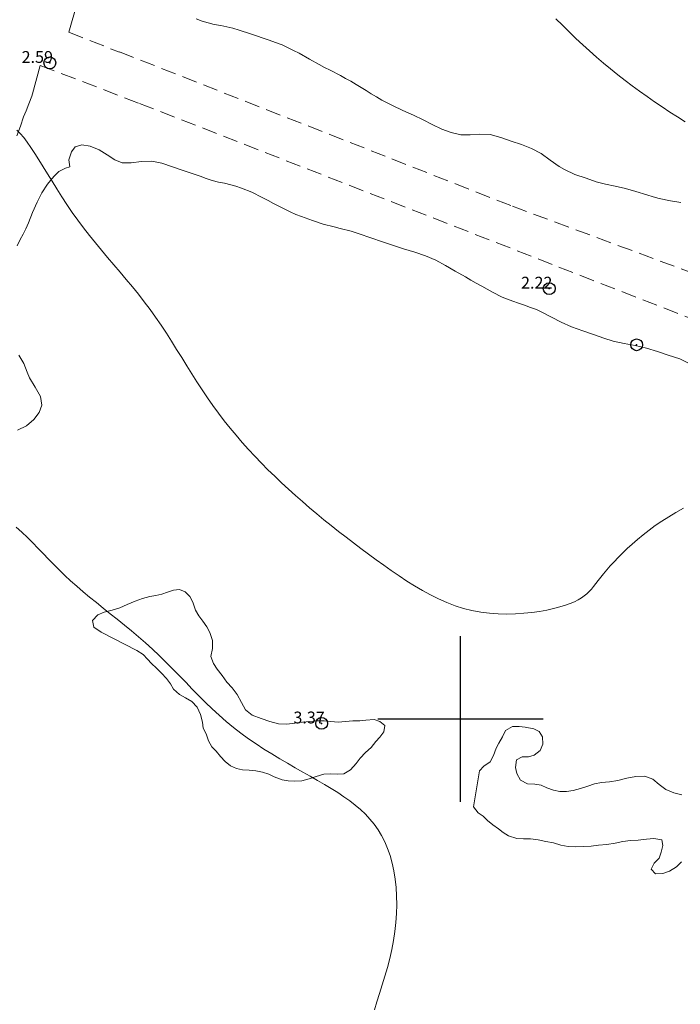
# Model space of a CAD drawing. Extents: x 305903 to 307153, y 1901657 to 1902467.
# Drawn here: x 306463 to 306519, y 1902276 to 1902359 of the extents above; entities that cross this region are included whole.
import ezdxf

# ---------------------------------------------------------------- set-up
doc = ezdxf.new("R2010")
doc.units = 0
doc.header["$MEASUREMENT"] = 0
doc.header["$PDMODE"] = 32
doc.header["$PDSIZE"] = -0.37
doc.linetypes.add('DASHED', pattern=[19.05, 12.7, -6.35])
doc.linetypes.add('HIDDEN', pattern=[9.525, 6.35, -3.175])
for name, color, linetype in [('1TODAS1K', 7, 'Continuous'), ('ARBOLES', 90, 'Continuous'), ('BRECHA', 7, 'Continuous'), ('COTA FOTOGRAMETRICA', 10, 'Continuous'), ('CURVA INTERMEDIA', 17, 'Continuous'), ('DEPRESION INTERMEDIA', 7, 'Continuous'), ('HUECO DE VEGETACION', 7, 'Continuous'), ('POSTE', 7, 'Continuous'), ('SIMBOLO GRADICULA', 7, 'Continuous'), ('TERRACERIA', 7, 'Continuous')]:
    doc.layers.add(name, color=color, linetype=linetype)
doc.styles.add('WMF-Times New Roman0', font='TIMES.TTF')
doc.linetypes.add('ZIGZAG', pattern='A,0.00254,-5.08,[131,ltypeshp.shx,S=5.08,R=0,X=-5.08,Y=0],-10.16,[131,ltypeshp.shx,S=5.08,R=180,X=5.08,Y=0],-5.08', length=20.32254)

msp = doc.modelspace()

# ---------------------------------------------------------------- linework, layer by layer
at = {"layer": 'ARBOLES', "color": 3, "linetype": 'ZIGZAG', "lineweight": 9, "ltscale": 0.05}
for points in [[(306518.636, 1902343.696), (306517.766, 1902343.84), (306516.811, 1902344.056), (306516.308, 1902344.184), (306515.772, 1902344.345), (306514.843, 1902344.64), (306513.948, 1902344.902), (306513.091, 1902345.085), (306512.273, 1902345.254), (306511.488, 1902345.457), (306510.626, 1902345.751), (306509.685, 1902346.072), (306508.797, 1902346.485), (306508.359, 1902346.743), (306507.584, 1902347.292), (306506.834, 1902347.855), (306506.019, 1902348.286), (306505.163, 1902348.6), (306504.3, 1902348.895), (306503.418, 1902349.196), (306502.502, 1902349.464), (306501.638, 1902349.496), (306500.832, 1902349.443), (306500.019, 1902349.436), (306499.208, 1902349.625), (306498.411, 1902349.919), (306497.601, 1902350.305), (306496.857, 1902350.69), (306496.028, 1902351.082), (306495.121, 1902351.502), (306494.252, 1902351.907), (306493.358, 1902352.366), (306492.882, 1902352.638), (306492.444, 1902352.896), (306492.014, 1902353.174), (306491.186, 1902353.698), (306490.729, 1902353.963), (306490.285, 1902354.202), (306489.841, 1902354.441), (306488.967, 1902354.893), (306488.497, 1902355.119), (306488.06, 1902355.377), (306487.231, 1902355.835), (306486.35, 1902356.333), (306485.887, 1902356.579), (306485.417, 1902356.805), (306484.927, 1902357.038), (306484.358, 1902357.232), (306483.816, 1902357.438), (306483.306, 1902357.612), (306482.757, 1902357.8), (306482.228, 1902357.98), (306481.287, 1902358.302), (306480.751, 1902358.463), (306480.241, 1902358.571), (306479.73, 1902358.679), (306479.174, 1902358.782), (306478.651, 1902358.916), (306478.154, 1902359.064), (306477.644, 1902359.238)], [(306462.493, 1902340.046), (306462.759, 1902340.568), (306463.004, 1902341.031), (306463.224, 1902341.482), (306463.463, 1902341.991), (306463.784, 1902342.867), (306464.19, 1902343.735), (306464.588, 1902344.518), (306465.078, 1902345.249), (306465.587, 1902345.907), (306466.016, 1902346.329), (306466.575, 1902346.62), (306466.943, 1902346.736), (306466.881, 1902347.326), (306467.089, 1902347.999), (306467.407, 1902348.416), (306467.971, 1902348.595), (306468.678, 1902348.486), (306469.423, 1902348.166), (306470.108, 1902347.735), (306470.753, 1902347.318), (306471.387, 1902347.058), (306472.153, 1902347.059), (306473.025, 1902347.177), (306473.89, 1902347.21), (306474.747, 1902347.027), (306475.63, 1902346.726), (306476.531, 1902346.419), (306477.473, 1902346.098), (306477.982, 1902345.924), (306478.492, 1902345.75), (306479.002, 1902345.576), (306479.518, 1902345.421), (306480.035, 1902345.332), (306480.983, 1902345.096), (306481.474, 1902344.929), (306482.362, 1902344.582), (306483.237, 1902344.131), (306483.72, 1902343.878), (306484.183, 1902343.633), (306484.647, 1902343.387), (306485.13, 1902343.134), (306485.6, 1902342.908), (306486.076, 1902342.702), (306486.56, 1902342.515), (306487.494, 1902342.174), (306488.377, 1902341.873), (306489.325, 1902341.637), (306489.828, 1902341.509), (306490.757, 1902341.28), (306491.678, 1902340.965), (306492.169, 1902340.798), (306492.659, 1902340.631), (306493.149, 1902340.464), (306493.659, 1902340.29), (306494.168, 1902340.116), (306494.659, 1902339.948), (306495.168, 1902339.775), (306496.13, 1902339.512), (306497.031, 1902339.204), (306497.926, 1902338.812), (306498.735, 1902338.36), (306499.557, 1902337.883), (306500.425, 1902337.412), (306500.882, 1902337.146), (306501.339, 1902336.881), (306501.795, 1902336.616), (306502.259, 1902336.37), (306502.696, 1902336.111), (306503.538, 1902335.693), (306504.427, 1902335.346), (306504.917, 1902335.179), (306505.426, 1902335.005), (306505.936, 1902334.831), (306506.42, 1902334.644), (306506.896, 1902334.437), (306507.693, 1902334.012), (306508.508, 1902333.581), (306509.384, 1902333.195), (306510.357, 1902332.84), (306511.259, 1902332.533), (306512.122, 1902332.238), (306512.926, 1902331.964), (306513.841, 1902331.761), (306514.77, 1902331.597), (306515.725, 1902331.381), (306516.66, 1902331.106), (306517.582, 1902330.791), (306518.542, 1902330.463), (306519.391, 1902330.064)], [(306462.526, 1902324.427), (306463.289, 1902324.802), (306463.908, 1902325.335), (306464.352, 1902325.928), (306464.585, 1902326.548), (306464.486, 1902327.283), (306464.033, 1902328.072), (306463.534, 1902328.855), (306463.347, 1902329.335), (306463.051, 1902330.071), (306462.637, 1902330.781)]]:
    msp.add_lwpolyline(points, dxfattribs=at)
at = {"layer": 'BRECHA', "color": 1, "linetype": 'HIDDEN', "lineweight": 5, "ltscale": 0.4, "elevation": 0.015}
for points in [[(306466.866, 1902358.122), (306468.041, 1902362.139)], [(306462.467, 1902349.335), (306462.768, 1902350.152), (306463.042, 1902350.956), (306463.262, 1902351.472), (306463.482, 1902352.054), (306463.729, 1902352.713), (306463.796, 1902352.91), (306464.455, 1902355.289)]]:
    msp.add_lwpolyline(points, dxfattribs=at)
at = {"layer": 'COTA FOTOGRAMETRICA'}
for p in [(306465.262, 1902355.518, 2.589), (306507.507, 1902336.418, 2.224), (306488.254, 1902299.625, 3.367)]:
    msp.add_point(p, dxfattribs=at)
at = {"layer": 'CURVA INTERMEDIA', "color": 17, "linetype": 'Continuous', "lineweight": 9, "elevation": 4.003}
for points in [[(306462.418, 1902316.233), (306462.897, 1902315.797), (306463.361, 1902315.353), (306463.812, 1902314.905), (306464.257, 1902314.451), (306464.699, 1902313.994), (306465.143, 1902313.534), (306465.593, 1902313.073), (306466.053, 1902312.61), (306466.528, 1902312.148), (306467.022, 1902311.686), (306467.538, 1902311.227), (306468.075, 1902310.768), (306468.629, 1902310.308), (306469.199, 1902309.846), (306469.78, 1902309.38), (306470.371, 1902308.91), (306470.967, 1902308.433), (306471.568, 1902307.949), (306472.168, 1902307.455), (306472.766, 1902306.951), (306473.359, 1902306.435), (306473.944, 1902305.906), (306474.518, 1902305.363), (306475.084, 1902304.809), (306475.643, 1902304.245), (306476.199, 1902303.677), (306476.753, 1902303.105), (306477.308, 1902302.534)], [(306477.308, 1902302.534), (306477.867, 1902301.966), (306478.431, 1902301.405), (306479.003, 1902300.853), (306479.586, 1902300.313), (306480.182, 1902299.788), (306480.793, 1902299.282), (306481.421, 1902298.797), (306482.063, 1902298.331), (306482.716, 1902297.883), (306483.377, 1902297.453), (306484.041, 1902297.038), (306484.705, 1902296.638), (306485.367, 1902296.25), (306486.022, 1902295.873), (306486.666, 1902295.506), (306487.297, 1902295.148), (306487.912, 1902294.796), (306488.505, 1902294.45), (306489.075, 1902294.108), (306489.621, 1902293.766), (306490.142, 1902293.422), (306490.636, 1902293.07), (306491.105, 1902292.709), (306491.546, 1902292.335), (306491.96, 1902291.943), (306492.346, 1902291.53), (306492.703, 1902291.094), (306493.031, 1902290.63), (306493.33, 1902290.135), (306493.597, 1902289.605), (306493.834, 1902289.037), (306494.04, 1902288.435), (306494.214, 1902287.802), (306494.357, 1902287.141), (306494.468, 1902286.454), (306494.547, 1902285.747), (306494.594, 1902285.022), (306494.609, 1902284.282), (306494.591, 1902283.531), (306494.541, 1902282.772), (306494.458, 1902282.008), (306494.341, 1902281.244), (306494.193, 1902280.482), (306494.017, 1902279.724), (306493.82, 1902278.973), (306493.607, 1902278.23), (306493.385, 1902277.498), (306493.159, 1902276.777), (306492.936, 1902276.072), (306492.72, 1902275.382)]]:
    msp.add_lwpolyline(points, dxfattribs=at)
at = {"layer": 'DEPRESION INTERMEDIA', "color": 17, "linetype": 'Continuous', "lineweight": 9, "elevation": 3.026}
for points in [[(306508.065, 1902359.259), (306508.631, 1902358.699), (306509.198, 1902358.144), (306509.768, 1902357.595), (306510.342, 1902357.055), (306510.923, 1902356.526), (306511.51, 1902356.008), (306512.103, 1902355.501), (306512.702, 1902355.005), (306513.307, 1902354.518), (306513.919, 1902354.041), (306514.536, 1902353.574), (306515.158, 1902353.115), (306515.786, 1902352.665), (306516.42, 1902352.223), (306517.058, 1902351.788), (306517.702, 1902351.362), (306518.351, 1902350.942), (306519.004, 1902350.529)], [(306518.858, 1902317.827), (306518.23, 1902317.476), (306517.623, 1902317.114), (306517.039, 1902316.742), (306516.481, 1902316.362), (306515.95, 1902315.976), (306515.446, 1902315.587), (306514.97, 1902315.196), (306514.521, 1902314.806), (306514.098, 1902314.418), (306513.702, 1902314.037), (306513.333, 1902313.663), (306512.989, 1902313.3), (306512.671, 1902312.948), (306512.379, 1902312.612), (306512.112, 1902312.293), (306511.871, 1902311.993), (306511.653, 1902311.714), (306511.453, 1902311.455), (306511.264, 1902311.215), (306511.078, 1902310.992), (306510.889, 1902310.784), (306510.689, 1902310.59), (306510.471, 1902310.408), (306510.229, 1902310.237), (306509.955, 1902310.074), (306509.642, 1902309.919), (306509.283, 1902309.769), (306508.871, 1902309.624), (306508.4, 1902309.482), (306507.875, 1902309.346), (306507.303, 1902309.22), (306506.688, 1902309.108), (306506.036, 1902309.014), (306505.355, 1902308.941), (306504.65, 1902308.894), (306503.927, 1902308.876), (306503.191, 1902308.891), (306502.45, 1902308.942), (306501.709, 1902309.034), (306500.974, 1902309.17), (306500.25, 1902309.353), (306499.538, 1902309.581), (306498.836, 1902309.849), (306498.143, 1902310.154), (306497.46, 1902310.493), (306496.785, 1902310.861), (306496.117, 1902311.254), (306495.456, 1902311.67), (306494.801, 1902312.104), (306494.15, 1902312.552), (306493.504, 1902313.012), (306492.861, 1902313.478), (306492.22, 1902313.949), (306491.583, 1902314.423), (306490.948, 1902314.902), (306490.318, 1902315.385), (306489.691, 1902315.872), (306489.068, 1902316.365), (306488.45, 1902316.863), (306487.837, 1902317.367), (306487.23, 1902317.878), (306486.628, 1902318.395), (306486.032, 1902318.918), (306485.442, 1902319.45), (306484.859, 1902319.988), (306484.283, 1902320.535), (306483.715, 1902321.09), (306483.156, 1902321.653), (306482.606, 1902322.226), (306482.065, 1902322.809), (306481.534, 1902323.401), (306481.014, 1902324.003), (306480.505, 1902324.616), (306480.008, 1902325.24), (306479.524, 1902325.875), (306479.052, 1902326.522), (306478.594, 1902327.181), (306478.146, 1902327.85), (306477.707, 1902328.526), (306477.275, 1902329.209), (306476.846, 1902329.896), (306476.418, 1902330.585), (306475.989, 1902331.274), (306475.557, 1902331.961), (306475.118, 1902332.644), (306474.671, 1902333.321), (306474.213, 1902333.99), (306473.741, 1902334.649), (306473.254, 1902335.297), (306472.754, 1902335.935), (306472.243, 1902336.564), (306471.725, 1902337.188), (306471.202, 1902337.807), (306470.676, 1902338.425), (306470.15, 1902339.043), (306469.628, 1902339.662), (306469.112, 1902340.286), (306468.604, 1902340.916), (306468.107, 1902341.554), (306467.625, 1902342.202), (306467.158, 1902342.86), (306466.708, 1902343.525), (306466.275, 1902344.19), (306465.857, 1902344.849), (306465.455, 1902345.497), (306465.068, 1902346.127), (306464.696, 1902346.734), (306464.339, 1902347.311), (306463.996, 1902347.854), (306463.667, 1902348.354), (306463.353, 1902348.808), (306463.052, 1902349.209), (306462.763, 1902349.552), (306462.484, 1902349.838)]]:
    msp.add_lwpolyline(points, dxfattribs=at)
at = {"layer": 'HUECO DE VEGETACION', "color": 86, "linetype": 'ZIGZAG', "lineweight": 13, "ltscale": 0.05}
for points in [[(306472.627, 1902305.79), (306473.168, 1902305.452), (306473.519, 1902305.069), (306473.87, 1902304.687), (306474.287, 1902304.304), (306474.71, 1902303.875), (306475.126, 1902303.427), (306475.476, 1902302.979), (306475.735, 1902302.518), (306476.236, 1902302.063), (306476.752, 1902301.777), (306477.287, 1902301.485), (306477.716, 1902301.01), (306478.006, 1902300.386), (306478.179, 1902299.736), (306478.247, 1902299.231), (306478.473, 1902298.738), (306478.692, 1902298.16), (306478.957, 1902297.654), (306479.327, 1902297.265), (306479.704, 1902296.83), (306480.088, 1902296.414), (306480.55, 1902296.038), (306481.04, 1902295.805), (306481.55, 1902295.696), (306482.113, 1902295.679), (306482.683, 1902295.616), (306483.259, 1902295.507), (306483.788, 1902295.327), (306484.239, 1902295.107), (306484.918, 1902294.854), (306485.415, 1902294.772), (306485.972, 1902294.735), (306486.575, 1902294.77), (306487.198, 1902294.929), (306487.796, 1902295.141), (306488.433, 1902295.34), (306489.029, 1902295.355), (306489.586, 1902295.318), (306490.123, 1902295.354), (306490.696, 1902295.684), (306491.171, 1902296.244), (306491.522, 1902296.694), (306491.964, 1902297.156), (306492.439, 1902297.585), (306492.848, 1902298.08), (306493.179, 1902298.47), (306493.529, 1902298.92), (306493.598, 1902299.443), (306493.188, 1902299.78), (306492.698, 1902299.948), (306491.983, 1902299.907), (306491.478, 1902299.838), (306490.908, 1902299.836), (306490.26, 1902299.795), (306489.65, 1902299.74), (306489.035, 1902299.797), (306488.458, 1902299.84), (306487.842, 1902299.831), (306487.259, 1902299.79), (306486.643, 1902299.716), (306485.981, 1902299.635), (306485.318, 1902299.555), (306484.604, 1902299.579), (306483.885, 1902299.781), (306483.14, 1902300.035), (306482.382, 1902300.316), (306481.815, 1902300.772), (306481.479, 1902301.39), (306481.117, 1902302.061), (306480.676, 1902302.627), (306480.234, 1902303.128), (306479.831, 1902303.681), (306479.423, 1902304.215), (306479.105, 1902304.696), (306478.873, 1902305.3), (306479.009, 1902305.954), (306479.027, 1902306.648), (306478.796, 1902307.318), (306478.544, 1902307.798), (306478.2, 1902308.266), (306477.856, 1902308.733), (306477.597, 1902309.194), (306477.373, 1902309.883), (306477.101, 1902310.37), (306476.704, 1902310.746), (306476.227, 1902310.953), (306475.71, 1902310.91), (306475.21, 1902310.731), (306474.738, 1902310.564), (306474.239, 1902310.449), (306473.727, 1902310.361), (306473.104, 1902310.202), (306472.48, 1902309.977), (306471.816, 1902309.7), (306471.192, 1902309.41), (306470.535, 1902309.218), (306469.866, 1902309.052), (306469.327, 1902308.82), (306468.878, 1902308.338), (306468.985, 1902307.755), (306469.611, 1902307.344), (306472.627, 1902305.79)], [(306518.739, 1902293.579), (306518.053, 1902293.747), (306517.38, 1902294.021), (306516.806, 1902294.457), (306516.279, 1902294.9), (306515.599, 1902295.154), (306514.846, 1902295.126), (306514.078, 1902294.994), (306513.311, 1902294.796), (306512.615, 1902294.683), (306511.94, 1902294.629), (306511.35, 1902294.502), (306510.778, 1902294.303), (306510.141, 1902294.105), (306509.544, 1902293.958), (306508.96, 1902293.851), (306508.417, 1902293.862), (306507.867, 1902293.983), (306507.318, 1902294.171), (306506.829, 1902294.403), (306506.285, 1902294.479), (306505.663, 1902294.517), (306505.069, 1902294.829), (306504.759, 1902295.394), (306504.645, 1902295.893), (306504.734, 1902296.541), (306505.214, 1902296.793), (306505.758, 1902296.783), (306506.244, 1902296.923), (306506.751, 1902297.319), (306506.978, 1902297.855), (306506.93, 1902298.484), (306506.645, 1902298.932), (306506.201, 1902299.171), (306505.481, 1902299.307), (306504.951, 1902299.356), (306504.388, 1902299.373), (306503.809, 1902299.024), (306503.562, 1902298.495), (306503.251, 1902297.966), (306503.031, 1902297.516), (306502.785, 1902296.922), (306502.506, 1902296.36), (306501.973, 1902296.017), (306501.616, 1902295.613), (306501.103, 1902292.57)], [(306501.103, 1902292.57), (306501.499, 1902292.063), (306501.929, 1902291.785), (306502.287, 1902291.422), (306502.73, 1902291.052), (306503.225, 1902290.708), (306503.623, 1902290.397), (306504.053, 1902290.119), (306504.759, 1902289.878), (306505.322, 1902289.861), (306505.932, 1902289.85), (306506.56, 1902289.767), (306507.214, 1902289.631), (306507.875, 1902289.515), (306508.489, 1902289.328), (306509.104, 1902289.205), (306509.772, 1902289.174), (306510.441, 1902289.209), (306511.063, 1902289.237), (306511.68, 1902289.311), (306512.381, 1902289.379), (306513.076, 1902289.492), (306513.732, 1902289.618), (306514.375, 1902289.705), (306515.043, 1902289.74), (306515.732, 1902289.833), (306516.361, 1902289.881), (306517.029, 1902289.785), (306517.124, 1902289.293), (306516.975, 1902288.73), (306516.802, 1902288.22), (306516.392, 1902287.791), (306516.133, 1902287.288), (306516.484, 1902286.906), (306517.126, 1902286.928), (306517.672, 1902287.114), (306518.277, 1902287.476), (306518.686, 1902287.906)]]:
    msp.add_lwpolyline(points, dxfattribs=at)
at = {"layer": 'POSTE'}
msp.add_point((306514.902, 1902331.662), dxfattribs=at)
at = {"layer": 'SIMBOLO GRADICULA', "color": 5}
for points in [[(306500, 1902293), (306500, 1902300), (306500, 1902307)], [(306493, 1902300), (306500, 1902300), (306507, 1902300)]]:
    msp.add_lwpolyline(points, dxfattribs=at)
at = {"layer": 'TERRACERIA', "linetype": 'DASHED', "lineweight": 13, "ltscale": 0.1, "elevation": 0.015}
for points in [[(306466.866, 1902358.122), (306471.145, 1902356.421), (306471.157, 1902356.451), (306504.392, 1902343.391), (306535.089, 1902331.997), (306574.339, 1902315.714), (306599.513, 1902306.095), (306642.435, 1902290.244), (306690.929, 1902271.585), (306695.061, 1902270.088)], [(306464.455, 1902355.289), (306472.841, 1902352.093), (306615.958, 1902296.237), (306693.763, 1902267.017)]]:
    msp.add_lwpolyline(points, dxfattribs=at)

# ---------------------------------------------------------------- texts
at = {"layer": '1TODAS1K', "style": 'WMF-Times New Roman0'}
for s, p in [('2.59', (306462.877, 1902355.518)), ('2.22', (306505.122, 1902336.418)), ('3.37', (306485.869, 1902299.625))]:
    msp.add_text(s, height=1, dxfattribs=at).set_placement(p)

doc.saveas('drawing.dxf')
